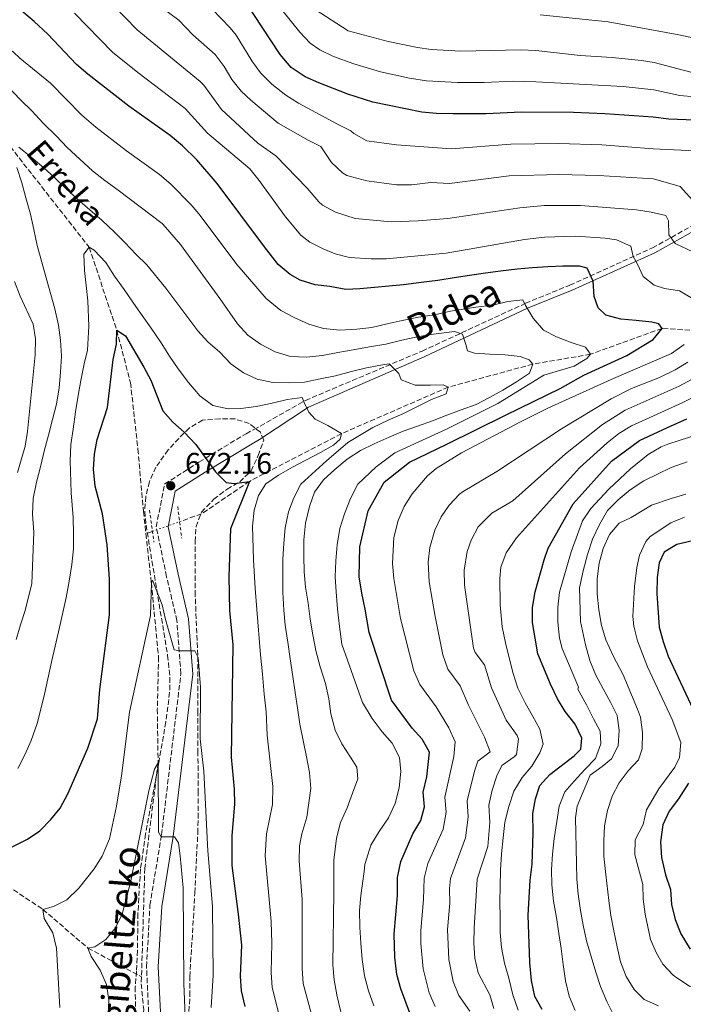
# Model space of a CAD drawing. Units: metres. Extents: x 589785 to 593204, y 4775292 to 4777651.
# Drawn here: x 590036 to 590258, y 4775596 to 4775926 of the extents above; entities that cross this region are included whole.
import ezdxf
from ezdxf.enums import TextEntityAlignment as Align

# ---------------------------------------------------------------- set-up
doc = ezdxf.new("R2010")
doc.units = ezdxf.units.M
doc.header["$MEASUREMENT"] = 0
for name, pattern in [('DGN Style 2', [1.7399219301090239, 1.043953158065414, -0.6959687720436097]), ('DGN Style 3', [2.435890702152634, 1.739921930109024, -0.6959687720436097]), ('DGN Style 5', [1.217945351076317, 0.5219765790327072, -0.6959687720436097])]:
    doc.linetypes.add(name, pattern=pattern)
for name, color, linetype, lineweight in [('Barranco lineal', 142, 'DGN Style 3', 13), ('Barranco lineal no visto', 142, 'DGN Style 5', 0), ('Camino', 7, 'DGN Style 3', 0), ('Cota de punto acotado terreno', 7, 'Continuous', 0), ('Curva de nivel directora', 30, 'Continuous', 30), ('Curva de nivel intermedia', 30, 'Continuous', 0), ('Línea de pista pavimentada', 7, 'Continuous', 0), ('Margen derecho', 7, 'Continuous', 0), ('Pontón-alcantarilla (pasos de agua)', 1, 'DGN Style 2', 0), ('Punto acotado terreno (símbolo)', 7, 'Continuous', 0), ('Texto de arroyo-regatas y barrancos', 142, 'Continuous', 0), ('Zona arbolada', 92, 'DGN Style 3', 0)]:
    doc.layers.add(name, color=color, linetype=linetype, lineweight=lineweight)
doc.styles.add('Style-Arial', font='arial.ttf')

# ---------------------------------------------------------------- blocks, each defined once
blk = doc.blocks.new('5PATER')
at = {"layer": 'Punto acotado terreno (símbolo)', "linetype": 'Continuous', "lineweight": 0}
h = blk.add_hatch(color=51, dxfattribs=at)
edge = h.paths.add_edge_path()
edge.add_ellipse((0, 0), major_axis=(-0.1095731443231308, -0.1110710700762829), ratio=0.9994222409660317, start_angle=0, end_angle=360)

msp = doc.modelspace()

# ---------------------------------------------------------------- linework, layer by layer
at = {"layer": 'Barranco lineal', "color": 142, "linetype": 'DGN Style 3', "lineweight": 13, "extrusion": (-0.06449493325835007, -0.02326529560996371, 0.9976467960175998), "elevation": -148496.9283509723, "flags": 128}
msp.add_lwpolyline([(-4292169.717702562, 2170542.500535666), (-4292169.717702563, 2170540.166911875)], dxfattribs=at)
at = {"layer": 'Barranco lineal', "color": 142, "linetype": 'DGN Style 3', "lineweight": 13}
for points in [[(589804.5700000003, 4776086.600000001, 726.6600000000036), (589809.6900000004, 4776083.680000001, 725), (589842.4699999997, 4776058.84, 720), (589870.8499999996, 4776034.039999999, 715), (589900.2599999999, 4776009.34, 710), (589927.5899999999, 4775984.460000001, 705), (589955.9699999997, 4775959.67, 700), (589989.0099999999, 4775942.99, 695), (590015.4000000004, 4775918.17, 690), (590032.7699999996, 4775883.449999999, 685), (590059.25, 4775849.720000001, 680), (590068.4400000004, 4775821.970000001, 675), (590073.0599999996, 4775804.380000001, 673.5399999999936), (590075.5599999996, 4775782.119999999, 672.5200000000041), (590077.4000000004, 4775761.25, 671.5099999999948), (590078.2300000004, 4775753.77, 671.029999999999)], [(590421.6900000004, 4775858.07, 775), (590405.0599999996, 4775851.779999999, 765), (590397.4800000004, 4775851.680000001, 760), (590388.29, 4775850.58, 755), (590381.3499999996, 4775847.430000001, 750), (590365.0899999999, 4775845.57, 745), (590353.9400000004, 4775841.99, 740), (590341.5, 4775839.890000001, 735), (590332.7300000004, 4775838.67, 730), (590318.8300000001, 4775833.119999999, 725), (590305.8200000003, 4775829.9, 720), (590291.2000000002, 4775826.779999999, 715), (590279.2100000001, 4775825.9, 710), (590262.8899999997, 4775821.74, 705), (590251.1200000001, 4775822.560000001, 700), (590227.1399999997, 4775813.9, 695), (590207.8700000001, 4775810.59, 690), (590179.4900000002, 4775802.869999999, 685), (590143.7000000002, 4775787.310000001, 680), (590112.9699999997, 4775771.34, 675), (590096.8899999997, 4775760.480000001, 672.3800000000047), (590089.5099999999, 4775757.83, 671.8500000000058)], [(590078.2300000004, 4775753.77, 671.029999999999), (590080.0499999998, 4775737.369999999, 670), (590082.4600000001, 4775712.51, 668.8300000000017), (590082.0499999998, 4775695.08, 667.2299999999959), (590082.3099999996, 4775677.09, 665), (590077.8600000005, 4775641.77, 664.2700000000041), (590076.75, 4775605.42, 661.529999999999)], [(589809.2300000004, 4775733.77, 733.0500000000029), (589821.9900000002, 4775731.91, 730), (589841.3399999999, 4775730.439999999, 725), (589860.3499999996, 4775725.27, 720), (589879.4900000002, 4775720.970000001, 715), (589898.4699999997, 4775714.74, 710), (589936.5599999996, 4775704.27, 700), (589955.0800000001, 4775697.310000001, 695), (589972.0199999996, 4775688, 690), (589988.2800000003, 4775670.42, 685), (590007.79, 4775657.720000001, 680), (590021.7400000002, 4775642.710000001, 675), (590043.7199999997, 4775628.01, 670), (590058.8099999996, 4775615.050000001, 665), (590076.75, 4775605.42, 661.529999999999)], [(590076.75, 4775605.42, 661.529999999999), (590076.6799999997, 4775603.100000001, 661.3600000000006), (590077.4800000004, 4775594.470000001, 660), (590074.9800000004, 4775561.66, 658.1100000000006), (590076.3399999999, 4775543.310000001, 656.2100000000064), (590082.0700000003, 4775528.800000001, 655.779999999999), (590088.5099999999, 4775516.460000001, 655), (590094.4199999999, 4775503.529999999, 654.2700000000041), (590098.3799999999, 4775488.07, 653.3999999999943), (590097.2699999996, 4775468.57, 651.5899999999965)]]:
    msp.add_polyline3d(points, dxfattribs=at)
at = {"layer": 'Barranco lineal no visto', "color": 142, "linetype": 'DGN Style 5', "lineweight": 0, "extrusion": (-0.06413826416219523, -0.02307284089809078, 0.9976742590059904), "elevation": -147367.3300002084, "flags": 128}
msp.add_lwpolyline([(-4294083.414720699, 2166831.204176601), (-4294083.414720699, 2166840.886975783)], dxfattribs=at)
at = {"layer": 'Camino', "color": 7, "linetype": 'DGN Style 3', "lineweight": 0}
for points in [[(590114.420000001, 4775788.670000001, 677.4600000000065), (590131.6499999975, 4775798.440000001, 680.4600000000064), (590170.7199999985, 4775814.949999999, 686.2799999999991), (590205.3500000003, 4775830.949999999, 695.0200000000042), (590220.25, 4775837.040000002, 697.929999999993), (590247.8700000002, 4775849.480000001, 707.5399999999936), (590267.5300000008, 4775860.449999999, 716.2700000000042), (590294.3299999984, 4775867.010000002, 725.8800000000048), (590322.9899999979, 4775868.16, 738.1100000000006), (590347.260000002, 4775867.800000001, 745.3899999999995), (590375.9999999999, 4775871.670000002, 756.7400000000054), (590399.3299999983, 4775881.03, 770.4299999999931), (590424.5700000002, 4775894.420000002, 782.0700000000071), (590450.1700000019, 4775908.600000001, 794.5899999999967), (590475.7899999993, 4775919.220000001, 807.1100000000007)], [(590079.1499999977, 4775593.590000001, 660.9499999999972), (590078.4300000002, 4775608.790000002, 661.9700000000014), (590079.5799999967, 4775629.410000003, 662.6999999999972), (590083.4699999981, 4775653.02, 665.179999999993), (590089.949999998, 4775706.91, 669.5399999999936), (590088.6000000001, 4775724.699999999, 671.0000000000001), (590085.1800000003, 4775739.420000001, 671.0000000000001), (590081.6700000011, 4775756.119999999, 671.5800000000019), (590084.4999999986, 4775770.410000001, 672.1600000000036), (590096.010000002, 4775777.790000002, 673.7700000000041), (590111.7899999979, 4775787.290000001, 676.9700000000014), (590114.3699999995, 4775788.750000001, 677.4199999999986)]]:
    msp.add_polyline3d(points, dxfattribs=at)
at = {"layer": 'Curva de nivel directora', "color": 30, "linetype": 'Continuous', "lineweight": 30, "flags": 128}
for points, elevation in [([(590167.2299999993, 4775591.82), (590163.5799999993, 4775601.430000001), (590162.2499999994, 4775606.240000002), (590161.6199999991, 4775611.960000002), (590161.3899999988, 4775619.690000001), (590162.5299999987, 4775632.699999999), (590162.5600000002, 4775638.680000001), (590163.5700000003, 4775644.020000001), (590167.6899999997, 4775653.310000001), (590170.2800000004, 4775657.789999999), (590171.5700000002, 4775662.36), (590171.0899999995, 4775667.300000003), (590172.3700000002, 4775672.430000001), (590173.2799999999, 4775680.66), (590170.7499999999, 4775685.000000001), (590167.3900000004, 4775688.710000001), (590160.5100000004, 4775698.080000001), (590153.0699999996, 4775720.779999999), (590151.6500000001, 4775728.510000001), (590150.6100000008, 4775733.910000001), (590149.6599999985, 4775739.410000003), (590149.8999999999, 4775749.380000001), (590152.6600000004, 4775761.5), (590158.0299999993, 4775771.110000002), (590166.4899999995, 4775777.750000002), (590178.7699999996, 4775783.660000001), (590198.8599999994, 4775793.600000001), (590217.0000000001, 4775802.420000001), (590224.8999999992, 4775806.920000001), (590239.3200000006, 4775813.49), (590248.1600000008, 4775818.83), (590251.1200000001, 4775822.560000001), (590250.0899999997, 4775824.050000001), (590247.669999999, 4775824.600000001), (590242.4499999998, 4775825.24), (590237.3299999991, 4775825.680000001), (590232.2899999988, 4775826.970000001), (590229.6699999992, 4775829.480000001), (590228.3599999994, 4775833.2), (590228.0599999998, 4775838.330000003), (590225.999999999, 4775842.699999999), (590223.48, 4775843.430000001), (590217.8899999997, 4775843.420000001), (590212.8600000006, 4775843.210000001), (590207.7399999998, 4775842.82), (590202.61, 4775842.440000001), (590197.0299999987, 4775841.77), (590191.9999999997, 4775841.100000001), (590186.5999999995, 4775840.24), (590181.4699999996, 4775839.480000001), (590175.9800000001, 4775838.62), (590170.3899999999, 4775837.949999999), (590164.5299999992, 4775837.189999999), (590149.8499999986, 4775835.800000002), (590145.2399999996, 4775835.62), (590139.8499999985, 4775836.539999999), (590134.8999999998, 4775837.12), (590129.9399999998, 4775838.730000001), (590126.5999999982, 4775840.600000001), (590122.49, 4775844), (590117.6199999995, 4775850.33), (590102.0499999992, 4775871.07), (590095.3100000002, 4775879.01), (590090.4499999987, 4775883.65), (590086.3400000003, 4775887.180000001), (590072.519999998, 4775897.01), (590058.7599999983, 4775907.680000001), (590054.9599999984, 4775910.930000001), (590045.3299999993, 4775921.070000002), (590040.7899999997, 4775925.289999999), (590032.3399999985, 4775932.470000001)], 700.0000000000001), ([(590276.7099999986, 4775891.680000001), (590253.4400000003, 4775892.66), (590248.1299999994, 4775893.300000002), (590231.9699999992, 4775894.390000002), (590221.4799999994, 4775894.800000002), (590203.9600000001, 4775894.92), (590192.2199999987, 4775894.420000002), (590181.0999999987, 4775894.390000002), (590175.5800000001, 4775894.480000001), (590170.6099999989, 4775895), (590154.2000000004, 4775898.300000002), (590145.9100000003, 4775901.04), (590136.1699999992, 4775904.760000002), (590131.6299999997, 4775906.82), (590126.8399999996, 4775909.880000002), (590123.1799999984, 4775914.220000001), (590111.4199999992, 4775932.260000001)], 725.0000000000001), ([(590024.5300000008, 4775644.49), (590038.579999999, 4775651.52), (590042.6899999996, 4775654.36), (590046.3799999999, 4775658.070000002), (590049.519999998, 4775661.960000004), (590052.0300000004, 4775666.699999999), (590058.7899999997, 4775682.050000003), (590062.0499999984, 4775691.850000001), (590062.8199999996, 4775701.630000004), (590066.0699999996, 4775726.640000002), (590066.0599999983, 4775738.630000002), (590065.2699999993, 4775750.08), (590063.6599999999, 4775760.42), (590061.199999999, 4775769.730000001), (590060.6299999991, 4775775.410000001), (590060.98, 4775780.4), (590061.9399999989, 4775785.350000001), (590065.399999999, 4775796.109999999), (590067.2199999985, 4775812.140000002), (590068.3600000006, 4775817.310000002), (590068.440000001, 4775821.970000003), (590071.3899999993, 4775820.100000001), (590077.5199999983, 4775809.580000001), (590079.8400000005, 4775805.170000001), (590083.9499999988, 4775794.910000001), (590087.2599999991, 4775791.16), (590090.9999999985, 4775787.820000002), (590094.9799999993, 4775783.67), (590101.5300000006, 4775774.560000002), (590105.0800000001, 4775770.940000001), (590107.7800000003, 4775770.670000001), (590112.9700000003, 4775771.340000001), (590106.6200000001, 4775755.480000001), (590106.03, 4775739.490000002), (590106.229999999, 4775728.119999999), (590107.4000000004, 4775716.630000001), (590106.7699999999, 4775678.930000001), (590107.8399999985, 4775668.279999999), (590107.9500000001, 4775663.279999999), (590107.0499999993, 4775652.720000003), (590106.98, 4775642.710000001), (590109.1799999995, 4775626.45), (590110.23, 4775615.980000001), (590109.8099999998, 4775605.680000001), (590110.1499999996, 4775600.689999999), (590111.35, 4775595.500000002)], 675.0000000000001), ([(590210.9699999996, 4775594.480000001), (590208.5499999989, 4775598.850000001), (590207.4200000003, 4775604.25), (590206.839999999, 4775610.260000001), (590206.230000001, 4775626.050000002), (590206.9399999996, 4775637.789999999), (590207.6599999993, 4775643.2), (590207.9999999991, 4775653.630000002), (590207.8400000003, 4775660.070000002), (590208.7099999998, 4775665), (590210.1899999996, 4775669.49), (590213.5299999989, 4775673.220000001), (590221.7099999996, 4775679.390000001), (590223.9400000003, 4775681.640000001), (590224.3000000002, 4775685.36), (590222.0499999993, 4775690.020000001), (590218.6699999998, 4775694.300000001), (590216.0599999991, 4775698.57), (590213.7999999993, 4775703.420000001), (590209.5599999992, 4775713.580000003), (590207.7399999998, 4775724.100000001), (590207.7599999999, 4775729.100000001), (590208.6699999997, 4775734.320000002), (590211.6600000003, 4775745.070000002), (590212.979999999, 4775748.930000002), (590221.3200000008, 4775763.86), (590234.22, 4775778.070000002), (590243.5199999983, 4775784.990000002), (590252.9100000005, 4775789.400000001), (590259.4299999983, 4775792.220000003)], 725.0000000000001), ([(590261.2900000003, 4775751.45), (590256.0699999989, 4775750.220000001), (590251.8399999999, 4775747.580000001), (590250.13, 4775744.050000002), (590249.5099999986, 4775739.09), (590249.4100000003, 4775733.840000002), (590250.1999999993, 4775722.529999999), (590251.4599999998, 4775717.690000001), (590253.19, 4775712.790000001), (590262.2800000004, 4775693.279999999)], 750.0000000000001), ([(590259.9600000003, 4775670.240000002), (590256.6299999999, 4775665.070000002), (590253.4800000004, 4775660.869999999), (590251.3499999981, 4775656.340000001), (590250.6199999994, 4775650.67), (590250.919999999, 4775645.430000002), (590252.24, 4775639.619999999), (590253.9299999997, 4775634.690000001), (590254.2800000008, 4775629.7), (590255.4999999988, 4775624.61), (590257.4199999989, 4775619.810000001), (590260.5199999991, 4775614.680000001)], 750.0000000000001)]:
    msp.add_lwpolyline(points, dxfattribs=dict(at, elevation=elevation))
at = {"layer": 'Curva de nivel intermedia', "color": 30, "linetype": 'Continuous', "lineweight": 0, "flags": 128}
for points, elevation in [([(590114.8900000004, 4775940.33), (590129.7499999999, 4775921.699999999), (590133.220000001, 4775918.080000001), (590136.5, 4775915.779999998), (590141.0500000009, 4775913.619999999), (590147.9300000007, 4775911.149999999), (590156.7999999999, 4775908.489999999), (590166.560000001, 4775906.289999999), (590172.1800000003, 4775905.460000001), (590182.6000000007, 4775904.859999999), (590191.5000000012, 4775904.890000001), (590201.4900000002, 4775905.359999998), (590208.8900000008, 4775905.159999999), (590238.1500000017, 4775903.529999999), (590248.3200000017, 4775902.42), (590257.0900000003, 4775900.519999999), (590262.0500000002, 4775900.119999999)], 730), ([(590059.620000001, 4775938.720000001), (590075.35, 4775922.5), (590096.3700000019, 4775905.210000001), (590097.6300000002, 4775903.979999999), (590103.54, 4775895.880000001), (590115.7000000017, 4775884.550000001), (590121.7500000001, 4775880.369999999), (590132.2500000009, 4775869.52), (590136.1200000001, 4775864.930000001), (590137.3499999995, 4775863.849999999), (590141.7800000019, 4775861.470000001), (590148.36, 4775859.329999999), (590160.4400000012, 4775858.29), (590169.3799999995, 4775858.569999999), (590179.3500000007, 4775859.380000001), (590203.5199999998, 4775862.930000001), (590211.6500000014, 4775863.679999999), (590223.8399999997, 4775863.679999999), (590242.5100000004, 4775862.21)], 710.0000000000003), ([(590262.2000000001, 4775882.060000001), (590248.1000000006, 4775882.680000001), (590230.9200000009, 4775884.059999999), (590216.5300000008, 4775884.52), (590200.4700000009, 4775884.26), (590180.5199999998, 4775882.720000001), (590162.1599999999, 4775884.019999999), (590152.2500000015, 4775885.310000001), (590147.9300000007, 4775887.800000001), (590146.8800000002, 4775888.710000001), (590142.4299999999, 4775890.900000001), (590129.3499999997, 4775898.02), (590125.1200000008, 4775900.689999999), (590120.4400000003, 4775904.390000001), (590116.6300000015, 4775908.109999999), (590113.6699999999, 4775912.15), (590108.4700000009, 4775920.73), (590106.4000000011, 4775923.249999999), (590091.3700000017, 4775938.92)], 720), ([(590263.4400000004, 4775863.140000001), (590257.1799999997, 4775870.109999999), (590248.2300000001, 4775872.590000001), (590229.8800000014, 4775873.730000001), (590216.5900000011, 4775874.130000001), (590199.9400000012, 4775873.649999999), (590179.9299999997, 4775871.050000001), (590173.6399999998, 4775871.42), (590167.1500000011, 4775870.579999999), (590162.1900000012, 4775870.67), (590152.2300000013, 4775871.949999999), (590145.5200000012, 4775873.76), (590144.0300000004, 4775874.640000001), (590140.4299999995, 4775878.130000002), (590136.86, 4775883.449999999), (590132.5300000004, 4775885.640000001), (590122.5200000012, 4775891.279999998), (590113.3300000002, 4775898.99), (590110.0900000014, 4775901.989999999), (590107.0200000004, 4775905.930000001), (590104.4200000007, 4775910.249999999), (590101.3899999999, 4775914.23), (590093.9500000011, 4775920.91), (590089.2700000008, 4775925.75), (590083.6500000014, 4775929.9)], 715.0000000000001), ([(590153.8800000009, 4775822.88), (590148.8499999995, 4775822.31), (590143.1699999998, 4775821.92), (590137.6700000013, 4775822.550000002), (590132.820000001, 4775823.929999998), (590127.8800000012, 4775826.15), (590123.4000000019, 4775828.56), (590118.5400000004, 4775832.55), (590108.8200000018, 4775843.890000001), (590095.9200000004, 4775860.869999999), (590093.360000001, 4775863.949999999), (590086.5700000006, 4775870.9), (590082.7599999995, 4775874.130000001), (590071.7000000001, 4775882), (590061.4800000007, 4775889.910000001), (590056.8000000002, 4775893.9), (590046.3200000017, 4775904.619999998), (590036.030000001, 4775913.080000001), (590033.9200000009, 4775915.000000001), (590019.1599999998, 4775925.48), (590014.22, 4775928.91)], 695), ([(590235.9099999998, 4775852.17), (590232.0899999999, 4775852.720000001), (590222.1100000021, 4775853.42), (590211.7100000016, 4775853.150000001), (590205.0399999997, 4775852.289999999), (590178.7600000006, 4775847.710000001), (590158.7100000011, 4775845.869999999), (590153.6999999997, 4775845.84), (590146.4199999998, 4775846.340000001), (590141.5899999996, 4775847.529999999), (590137.64, 4775849.189999998), (590133.1200000005, 4775851.460000001), (590130.1000000008, 4775853.810000001), (590124.9400000019, 4775859.92), (590116.1700000011, 4775872.109999999), (590112.9900000005, 4775875.960000001), (590098.890000001, 4775887.949999998), (590091.3600000006, 4775896.189999999), (590075.5100000009, 4775908.239999999), (590067.0599999997, 4775915.09), (590054.260000001, 4775928.140000002)], 705), ([(590134.9600000001, 4775929.369999998), (590145.9700000006, 4775922.140000001), (590159.4000000019, 4775918.67), (590169.1800000007, 4775916.59), (590173.7600000005, 4775915.92), (590183.7400000006, 4775915.340000001), (590203.8300000004, 4775915.79), (590208.8200000017, 4775915.56), (590223.7400000015, 4775913.92), (590234.3600000008, 4775913.319999999), (590244.2900000017, 4775912.210000001), (590248.5200000006, 4775911.55), (590260.7400000005, 4775908.38)], 735.0000000000001), ([(590210.3000000012, 4775927.58), (590233.0399999998, 4775925.230000001), (590256.7200000016, 4775920.83), (590279.4700000011, 4775916.060000001)], 740.0000000000001), ([(590169.1800000007, 4775789.789999999), (590174.2000000009, 4775791.569999999), (590179.04, 4775793.539999999), (590183.7899999998, 4775795.239999999), (590188.8100000002, 4775797.019999999), (590193.2800000004, 4775799.46), (590197.7400000017, 4775801.9), (590202.390000001, 4775804.609999999), (590206.6700000013, 4775807.609999999), (590207.8700000016, 4775810.59), (590206.6500000012, 4775812.079999999), (590203.5800000001, 4775813.189999999), (590198.5399999998, 4775813.73), (590193.4200000013, 4775813.899999999), (590188.2900000014, 4775814.259999999), (590185.9600000002, 4775815.09), (590185.4000000014, 4775817.140000001), (590184.2700000004, 4775820.58), (590181.6500000008, 4775821.499999999), (590174.5800000008, 4775820.640000001), (590169.0800000001, 4775819.689999998), (590163.9600000015, 4775818.56), (590158.5600000012, 4775817.24), (590153.1600000011, 4775816.38), (590147.6700000014, 4775815.430000001), (590142.5500000007, 4775814.480000001), (590137.3300000015, 4775813.529999998), (590132.0200000008, 4775812.96), (590126.6200000006, 4775813.13), (590121.4900000008, 4775814.689999998), (590116.6400000005, 4775817.29), (590112.3400000001, 4775820.249999999), (590108.8799999999, 4775824.060000001), (590102.9900000002, 4775832.609999999), (590089.7800000003, 4775850.679999999), (590084.8300000017, 4775856.460000001), (590083.6800000005, 4775857.639999999), (590068.9500000007, 4775868.869999999), (590064.4700000014, 4775872.029999999), (590060.3600000008, 4775875.369999998), (590056.0600000004, 4775879.169999998), (590051.8499999993, 4775883.17), (590048.2999999998, 4775886.88), (590043.72, 4775891.429999999), (590040.0800000011, 4775895.239999999), (590036.0599999999, 4775899.23), (590032.0400000011, 4775903.409999999)], 690.0000000000001), ([(590035.6599999999, 4775883.279999999), (590039.7700000004, 4775879.84), (590043.9700000002, 4775876.41), (590047.7099999997, 4775872.970000001), (590051.4500000014, 4775869.350000001), (590055.4700000003, 4775865.730000001), (590059.4900000015, 4775862.3), (590063.5999999996, 4775858.679999999), (590067.6200000007, 4775854.87), (590071.1700000003, 4775851.340000001), (590075.0000000013, 4775847.349999999), (590078.5500000007, 4775843.819999999), (590084.9099999998, 4775836.01), (590095.5800000007, 4775821.789999999), (590098.9500000012, 4775818.079999999), (590102.9600000011, 4775814.55), (590106.7000000007, 4775810.74), (590110.9000000005, 4775807.679999999), (590115.4800000004, 4775805.550000001), (590120.7900000013, 4775804.449999998), (590126.2899999998, 4775804.279999998), (590131.3200000012, 4775804.58), (590136.6200000008, 4775805.62), (590141.7500000005, 4775806.659999999), (590147.05, 4775808.17), (590152.0800000015, 4775809.310000001), (590157.4800000017, 4775810.350000001), (590159.7100000002, 4775810.73), (590162.9800000002, 4775807.48), (590163.7400000002, 4775805.340000001), (590168.4000000006, 4775803.579999999), (590173.5300000003, 4775803.51), (590177.8100000006, 4775803.609999998), (590179.4900000015, 4775802.869999998), (590178.8500000001, 4775800.640000001), (590173.9100000003, 4775798.76), (590168.9800000017, 4775796.319999999), (590164.3300000003, 4775793.970000001), (590159.4000000019, 4775791.810000001), (590154.2899999998, 4775789.380000001), (590145.8200000008, 4775784.320000002), (590138.6700000004, 4775778.239999999), (590130.1200000008, 4775770.38), (590127.8099999997, 4775765.809999999), (590125.9600000011, 4775761.150000001), (590124.8600000015, 4775755.829999999), (590124.4099999999, 4775750.519999998), (590124.1500000008, 4775745.300000002), (590124.0700000002, 4775739.99), (590124.0900000003, 4775734.219999999), (590124.3899999999, 4775728.249999999), (590124.8700000005, 4775723.130000001), (590125.730000001, 4775717.539999999), (590126.5900000016, 4775711.859999998), (590127.4400000009, 4775706), (590128.2099999997, 4775700.689999999), (590128.9699999997, 4775695.470000001), (590129.8300000003, 4775689.980000001), (590130.8700000019, 4775684.58), (590132.0000000007, 4775679.09), (590133.0500000012, 4775673.869999999), (590133.5300000019, 4775668.470000002), (590132.1600000015, 4775658.869999999), (590130.4699999995, 4775653.310000001), (590129.6600000004, 4775649.24), (590129.5599999998, 4775644.24), (590130.5299999999, 4775631.340000001), (590130.5299999999, 4775608.189999999), (590130.9299999999, 4775603.210000001), (590133.5600000008, 4775593.26)], 684.9999999999999), ([(590034.8000000016, 4775718.369999999), (590036.27, 4775723.31), (590037.8400000014, 4775728.07), (590040.0499999998, 4775737.109999999), (590040.6399999999, 4775754.350000001), (590040.2500000009, 4775760.4), (590040.5100000004, 4775765.619999999), (590041.61, 4775771.12), (590042.9000000019, 4775776.25), (590044.280000001, 4775781.939999999), (590045.5700000006, 4775786.789999999), (590046.9499999997, 4775792.01), (590048.2400000017, 4775797.229999999), (590049.1500000014, 4775802.640000001), (590049.6000000007, 4775807.849999999), (590049.9600000005, 4775813.26), (590049.6600000011, 4775818.57), (590048.9000000011, 4775823.600000001), (590047.6699999995, 4775829.09), (590046.3500000008, 4775833.929999999), (590044.8399999997, 4775839.519999999), (590043.3300000011, 4775844.730000001), (590041.8200000002, 4775850.310000001), (590040.6900000012, 4775855.71), (590039.5500000013, 4775860.829999999), (590038.0400000003, 4775866.229999999), (590036.6299999999, 4775871.350000001), (590035.0300000019, 4775876.470000001)], 684.9999999999999), ([(590242.5100000004, 4775862.21), (590247.4500000001, 4775861.48), (590252.3600000007, 4775860.33), (590253.3300000008, 4775858.599999998), (590253.4300000013, 4775853.849999999), (590255.49, 4775850.949999999), (590261.6500000001, 4775848.06)], 710.0000000000003), ([(590261.3200000015, 4775832.619999998), (590257.0000000009, 4775835.180000001), (590251.8900000014, 4775835.949999999), (590248.4700000016, 4775836.98), (590244.760000001, 4775839.979999999), (590242.8700000001, 4775844.069999999), (590241.490000001, 4775846.630000001), (590240.6300000005, 4775850.050000001), (590235.9099999998, 4775852.17)], 705), ([(590035.3100000012, 4775675.140000002), (590037.7200000007, 4775679.8), (590039.8399999996, 4775684.560000001), (590041.780000002, 4775690.249999999), (590043.0700000017, 4775695.099999999), (590044.2699999998, 4775700.039999999), (590046.7400000019, 4775711.319999999), (590049.3200000012, 4775722.42), (590050.420000001, 4775727.449999999), (590051.5200000008, 4775732.489999999), (590052.530000001, 4775737.9), (590053.4400000008, 4775743.490000002), (590053.9800000016, 4775748.71), (590053.9700000006, 4775753.739999999), (590053.860000001, 4775759.24), (590053.1800000014, 4775767.529999998), (590052.8600000018, 4775778.239999999), (590053.13, 4775783.640000002), (590053.8499999997, 4775788.859999998), (590054.67, 4775794.640000001), (590055.4900000005, 4775800.139999999), (590056.4100000013, 4775805.079999999), (590057.5100000009, 4775810.680000001), (590058.6100000007, 4775815.24), (590059.1500000017, 4775823.350000001), (590058.7500000015, 4775831.74), (590058.2599999999, 4775836.949999998), (590057.690000002, 4775841.98), (590057.4800000021, 4775847.38), (590059.25, 4775849.720000001), (590060.9300000009, 4775848.699999998), (590064.7599999997, 4775844.609999998), (590067.7600000015, 4775840.06), (590070.9400000023, 4775835.59), (590074.0300000012, 4775830.949999999), (590076.9300000003, 4775826.859999998), (590080.0199999993, 4775822.67), (590083.2900000016, 4775817.75), (590086.1000000011, 4775813.279999999), (590089.0100000014, 4775809.009999998), (590092.4700000016, 4775804.449999998), (590096.3000000003, 4775799.989999999)], 680), ([(590034.2100000015, 4775838.24), (590036.1400000004, 4775833.350000001), (590040.4900000001, 4775824.02), (590041.2700000001, 4775819.08), (590041.1500000017, 4775813.66), (590038.5800000012, 4775788.02), (590037.8200000012, 4775783.069999999), (590035.1900000004, 4775774.31)], 690.0000000000001), ([(590154.5900000016, 4775595.67), (590152.8000000012, 4775600.779999999), (590151.4800000002, 4775605.810000001), (590150.7200000003, 4775611.210000001), (590150.2400000021, 4775616.710000001), (590149.9400000002, 4775622.02), (590149.8300000007, 4775627.61), (590150.1900000006, 4775632.639999999), (590151.3700000007, 4775640.750000001), (590151.5800000008, 4775643.06), (590153.6100000005, 4775649.499999999), (590156.390000001, 4775654.07), (590159.5400000003, 4775658.65), (590161.6700000004, 4775663.5), (590163.0499999997, 4775668.720000001), (590163.5900000005, 4775674.130000001), (590163.2000000017, 4775678.880000001), (590160.6700000013, 4775683.619999999), (590157.4000000012, 4775687.52), (590154.0300000006, 4775691.890000001), (590150.7500000015, 4775697.279999998), (590143.8899999995, 4775716.829999999), (590143.0300000012, 4775722.690000001), (590142.4500000001, 4775728.56), (590141.9699999995, 4775734.329999999), (590141.67, 4775739.359999998), (590141.8399999999, 4775744.680000001), (590142.2900000014, 4775750.08), (590143.2000000011, 4775755.579999999), (590144.7700000004, 4775760.429999999), (590146.7100000003, 4775765.65), (590149.2100000015, 4775770.409999999), (590155.3400000005, 4775776.210000002), (590161.6600000014, 4775780.890000001), (590178.8700000001, 4775788.769999999), (590196.0800000011, 4775797.400000001), (590211.5100000005, 4775806.859999998), (590221.6600000005, 4775809.869999999), (590225.9400000009, 4775812.490000002), (590227.1400000011, 4775813.899999999), (590225.4600000002, 4775816.310000001), (590220.7000000017, 4775817.88), (590215.7599999995, 4775819.730000001), (590211.4600000014, 4775821.949999998), (590207.9100000019, 4775825.949999999), (590205.29, 4775830.41), (590204.5400000013, 4775832.08), (590199.5099999999, 4775831.51), (590194.3900000014, 4775830.369999997), (590188.7100000016, 4775829.699999999), (590180.2300000014, 4775828.279999998), (590174.9299999995, 4775827.140000001), (590169.5300000015, 4775826.289999999), (590164.1200000002, 4775825.24), (590159.1, 4775824.109999999), (590153.8800000009, 4775822.88)], 695), ([(590175.1500000008, 4775595.509999998), (590173.1200000013, 4775600.07), (590171.150000002, 4775608.079999999), (590170.3300000017, 4775616.619999999), (590170.3600000008, 4775620.96), (590171.2700000005, 4775631.369999999), (590171.4300000014, 4775638.5), (590172.690000002, 4775643.33), (590177.7600000015, 4775654.869999998), (590178.8600000012, 4775660.619999999), (590178.4000000008, 4775665.600000001), (590181.3300000011, 4775679.17), (590181.8499999996, 4775684.149999999), (590179.7100000005, 4775688.749999999), (590175.4600000015, 4775695.79), (590169.9500000018, 4775703.28), (590167.9600000002, 4775707.88), (590163.49, 4775725.429999998), (590161.2600000014, 4775738.810000001), (590160.8800000014, 4775743.800000002), (590161.2900000005, 4775752.499999999), (590162.7200000009, 4775758.279999998), (590164.7400000016, 4775762.890000001), (590167.3800000013, 4775767.11), (590172.52, 4775773.189999999), (590175.4500000003, 4775775.59), (590183.9200000018, 4775780.930000001), (590203.8900000007, 4775791.410000001), (590212.8700000017, 4775795.800000001), (590234.0400000011, 4775805.390000001), (590254.2500000016, 4775814.130000002), (590258.560000001, 4775817.130000001)], 705), ([(590259.7900000004, 4775811.3), (590255.5400000013, 4775808.65), (590250.2199999995, 4775806.149999999), (590240.920000001, 4775802.439999999), (590234.0600000012, 4775799.010000001), (590217.4600000005, 4775788.960000001), (590195.8200000017, 4775774.689999999), (590184.5000000006, 4775767.960000002), (590183.2199999999, 4775767.01), (590179.7799999999, 4775763.34), (590177.110000001, 4775759.510000001), (590174.9600000008, 4775754.98), (590173.3400000003, 4775749.180000001), (590172.8200000017, 4775744.239999999), (590173.1100000001, 4775737.689999999), (590175.0800000015, 4775726.029999999), (590177.7400000015, 4775713.210000001), (590179.4000000021, 4775708.480000001), (590183.5199999993, 4775702.869999998), (590186.2700000008, 4775696.429999999), (590191.650000001, 4775685.680000001), (590193.5700000009, 4775680.749999999), (590189.38, 4775677.680000001), (590188.2700000014, 4775674.279999998), (590185.7900000003, 4775664.41), (590186.1400000012, 4775658.869999999), (590185.2300000016, 4775651.949999999), (590180.3099999996, 4775638.319999998), (590179.980000001, 4775635.050000001), (590180.0100000001, 4775630.04), (590179.2800000014, 4775621.269999999), (590179.7100000005, 4775611.279999999), (590181.1900000003, 4775603.83), (590183.0700000002, 4775599.189999999), (590186.7800000005, 4775593.899999999)], 710.0000000000003), ([(590256.8400000001, 4775803.17), (590261.25, 4775805.539999999)], 715.0000000000001), ([(590194.7800000003, 4775594.8), (590193.4700000003, 4775599.349999999), (590189.5300000019, 4775606.720000001), (590188.4600000014, 4775611.710000001), (590188.0800000014, 4775616.699999998), (590188.1799999997, 4775621.680000001), (590189.180000001, 4775638.149999999), (590192.7100000004, 4775649.039999999), (590193.4300000002, 4775657.119999999), (590193.1399999995, 4775662.959999999), (590194.1800000012, 4775667.970000001), (590195.8200000017, 4775672.710000002), (590197.4300000012, 4775676.199999998), (590201.5999999997, 4775679.06), (590202.3300000007, 4775679.899999999), (590203.0200000014, 4775684.989999999), (590202.5400000007, 4775686.270000001), (590198.940000002, 4775691.409999999), (590194.0400000003, 4775702.150000001), (590191.5999999995, 4775709.939999999), (590188.5500000007, 4775714.009999999), (590187.9600000007, 4775715.5), (590184.97, 4775736.57), (590184.8400000003, 4775741.57), (590185.8900000008, 4775747.809999999), (590187.1900000017, 4775751.679999998), (590189.5099999997, 4775756.090000001), (590194.0600000004, 4775760.680000001), (590201.1000000013, 4775764.819999998), (590218.7500000002, 4775780.600000001), (590231.2200000003, 4775790.359999998), (590238.7800000019, 4775795.189999999), (590256.8400000001, 4775803.17)], 715.0000000000001), ([(590096.3000000003, 4775799.989999999), (590100.6000000008, 4775796.750000001), (590105.82, 4775795.650000001), (590110.04, 4775795.77), (590115.1600000008, 4775796.349999999), (590120.4699999995, 4775797.48), (590125.5900000001, 4775798.710000001), (590130.520000001, 4775799.470000001), (590131.2699999998, 4775797.699999998), (590132.7699999996, 4775794.539999999), (590134.9199999998, 4775792.119999999), (590139.2200000003, 4775790), (590143.7000000018, 4775787.31), (590143.3300000008, 4775785.439999999), (590141.1000000001, 4775783.480000001), (590136.7300000002, 4775780.949999998), (590131.7999999995, 4775778.42), (590127.3400000003, 4775776.07), (590122.5900000005, 4775773.359999999), (590118.4100000008, 4775770.460000001), (590115.9100000019, 4775766.63), (590114.5300000005, 4775761.689999999), (590113.9800000006, 4775756.279999998), (590114.3000000003, 4775745.009999999), (590114.800000001, 4775735.599999999), (590115.3799999999, 4775728.430000001), (590116.6400000005, 4775713.249999999), (590117.310000001, 4775706.730000001), (590117.8000000005, 4775700.09), (590118.5100000014, 4775694.119999998), (590118.8700000012, 4775686.34), (590120.7399999998, 4775669.109999998), (590120.6700000005, 4775663.100000001), (590118.6600000011, 4775653.289999999), (590118.1600000004, 4775645.980000001), (590120.180000001, 4775623.899999999), (590120.4600000004, 4775616.720000001), (590120.1699999998, 4775606.930000001), (590120.57, 4775601.800000001), (590122.9800000016, 4775592.100000001)], 680), ([(590202.8899999994, 4775594.220000001), (590201.1900000006, 4775599.429999999), (590199.7800000003, 4775604.930000001), (590198.360000001, 4775609.95), (590197.3200000017, 4775615.259999999), (590196.9300000004, 4775620.29), (590196.9200000014, 4775625.319999999), (590196.8099999997, 4775630.539999999), (590196.8800000013, 4775635.659999999), (590197.0500000011, 4775641.16), (590197.3100000004, 4775646.56), (590197.8500000013, 4775651.970000002), (590198.4900000006, 4775657.189999999), (590199.7800000003, 4775662.409999999), (590201.440000001, 4775667.630000001), (590204.2199999995, 4775672.119999999), (590207.4700000016, 4775675.949999998), (590210.1500000015, 4775680.430000001), (590211.2600000001, 4775683.319999999), (590210.2200000008, 4775688.349999999), (590207.6900000006, 4775692.810000001), (590205.2499999999, 4775697.180000001), (590202.8200000002, 4775702.109999998), (590201.2199999997, 4775707.039999999), (590199.8899999998, 4775712.259999999), (590198.6700000016, 4775717.279999998), (590197.5300000017, 4775722.679999999), (590196.9500000007, 4775730.039999999), (590196.8299999998, 4775738.800000002), (590197.1600000006, 4775742.560000001), (590198.8799999995, 4775747.359999999), (590202.3600000018, 4775752.42), (590223.4800000021, 4775775.840000001), (590232.7200000001, 4775784.210000001), (590236.6600000008, 4775787.329999999), (590240.9099999998, 4775789.970000002), (590258.1299999997, 4775797.699999998), (590262.5900000011, 4775799.970000001)], 720), ([(590144.0700000006, 4775591.390000002), (590142.8400000012, 4775596.51), (590142.1799999997, 4775599.399999999), (590141.3300000003, 4775604.469999999), (590140.9000000011, 4775609.449999999), (590141.2099999996, 4775633.789999999), (590141.1700000016, 4775636.059999999), (590141.1400000004, 4775644.539999999), (590142.05, 4775651.899999999), (590143.4300000013, 4775657.13), (590145.6500000008, 4775661.980000001), (590147.4000000011, 4775666.92), (590149.2500000017, 4775671.769999999), (590148.8700000017, 4775675.590000001), (590146.7100000003, 4775678.939999999), (590143.9000000008, 4775683.4), (590141.6500000021, 4775688.05), (590140.1400000012, 4775693.449999999), (590139.4800000017, 4775698.480000001), (590138.3399999996, 4775703.689999999), (590136.5500000014, 4775709.179999999), (590135.1400000011, 4775714.680000001), (590134.1900000012, 4775719.890000001), (590133.2400000012, 4775725.199999998), (590132.5700000006, 4775730.599999998), (590131.7100000001, 4775735.909999999), (590131.2300000017, 4775741.03), (590131.12, 4775746.249999999), (590131.1, 4775751.740000002), (590131.6500000019, 4775757.34), (590133.0199999999, 4775762.930000001), (590134.6900000018, 4775767.689999999), (590137.7500000017, 4775771.890000001), (590141.4600000001, 4775775.349999999), (590145.6399999997, 4775778.810000001), (590150.1100000001, 4775781.619999998), (590154.6600000008, 4775783.869999999), (590159.6900000002, 4775786.119999998), (590164.4300000009, 4775788.09), (590169.1800000007, 4775789.789999999)], 690.0000000000001), ([(590263.74, 4775787.199999999), (590253.0500000013, 4775783.78), (590250.8000000005, 4775782.869999998), (590246.490000001, 4775780.329999999), (590240.5800000012, 4775775.560000001), (590233.2499999999, 4775768.76), (590227.32, 4775762.269999999), (590224.4900000002, 4775758.130000001), (590220.7300000007, 4775747.720000001), (590216.8200000012, 4775734.219999999), (590216.1600000019, 4775729.25), (590216.2000000001, 4775724.239999999), (590216.7300000018, 4775718.79), (590217.6900000008, 4775715.369999997), (590223.1400000001, 4775702.390000001), (590222.8699999996, 4775701.730000001), (590225.7799999999, 4775696.519999999), (590228.1200000001, 4775691.78), (590230.3700000009, 4775687.689999999), (590230.6600000015, 4775683.4), (590228.8200000019, 4775678.55), (590225.3799999999, 4775674.909999998), (590221.6700000016, 4775670.98), (590218.510000001, 4775667.430000001), (590216.6600000004, 4775662.579999999), (590215.9299999995, 4775657.449999999), (590215.0199999998, 4775651.770000001), (590214.3899999994, 4775646.449999998), (590214.1200000012, 4775641.329999999), (590214.2300000007, 4775636.210000001), (590214.7200000002, 4775630.71), (590215.7599999995, 4775625.31), (590216.5199999996, 4775619.91), (590217.2800000019, 4775614.880000001)], 730), ([(590259.5300000011, 4775777.929999998), (590254.2300000016, 4775775.960000001), (590249.5700000012, 4775773.8), (590245.0200000004, 4775771.550000001), (590240.4600000005, 4775768.55), (590236.3700000002, 4775765.189999999), (590232.8400000008, 4775761.630000002), (590230.1600000008, 4775756.869999998), (590227.8400000008, 4775752.020000001), (590226.1799999999, 4775746.890000001), (590224.7100000015, 4775741.390000001), (590223.5200000001, 4775735.699999999), (590223.8300000008, 4775724.429999999), (590225.4400000002, 4775716.609999998), (590226.9500000011, 4775711.4), (590228.8300000009, 4775706.65), (590231.3600000012, 4775701.82), (590233.7999999997, 4775697.439999999), (590236.0500000005, 4775692.890000001), (590236.8100000005, 4775687.859999999), (590236.4500000007, 4775682.83), (590234.2300000011, 4775678.439999998), (590231.0700000006, 4775675.91), (590227.0800000008, 4775672.92), (590222.6399999994, 4775662.56), (590222.17, 4775658.679999999), (590222.1900000002, 4775653.640000001), (590222.2999999997, 4775648.520000001), (590222.4100000014, 4775643.210000002), (590222.6100000005, 4775638.180000001), (590223.0000000015, 4775633.06)], 735.0000000000001), ([(590259.0700000006, 4775767.09), (590254.2300000016, 4775765.579999999), (590247.6199999999, 4775763.42), (590240.74, 4775759.199999999), (590236.7400000012, 4775757.329999999), (590233.4900000013, 4775753.5), (590231.3600000012, 4775748.830000001), (590230.0800000004, 4775743.890000001), (590229.4400000012, 4775738.67), (590229.3600000007, 4775733.640000001), (590229.9400000018, 4775728.329999999), (590230.8, 4775723.119999999), (590232.2999999999, 4775718.279999998), (590234.7400000007, 4775712.88), (590238.1200000005, 4775706.560000001), (590242.9000000014, 4775695.109999998), (590243.9400000008, 4775692.41), (590244.6100000013, 4775687.289999999), (590244.4400000015, 4775681.789999999), (590243.2400000012, 4775678.060000001), (590239.8000000012, 4775674.42), (590236.7400000012, 4775670.4), (590234.4300000002, 4775665.92)], 740.0000000000001), ([(590258.6600000017, 4775759.3), (590254.0700000006, 4775757.409999999), (590247.1200000015, 4775752.92), (590245.7100000011, 4775751.249999999), (590243.600000001, 4775746.640000001), (590242.6800000002, 4775742.46), (590241.8600000021, 4775736.079999999), (590241.3900000004, 4775726.069999999), (590241.7100000001, 4775722.849999999), (590242.9100000004, 4775717.989999999), (590246.2300000018, 4775709.220000001), (590254.5600000002, 4775691.65), (590257.4200000011, 4775683.840000001), (590257.0000000009, 4775678.92)], 745), ([(590049.4199999997, 4775595.140000001), (590048.2300000006, 4775615.07), (590047.0100000001, 4775620.189999999), (590044.12, 4775624.999999999), (590043.72, 4775628.01), (590047.2600000005, 4775628.949999999), (590051.7100000007, 4775631.220000001), (590055.7699999998, 4775635.069999998), (590060.9100000008, 4775641.58), (590063.6100000008, 4775645.78), (590066.0000000002, 4775651.67), (590068.3499999995, 4775662.529999998), (590070.0300000003, 4775672.720000001), (590072.7599999994, 4775694.070000002), (590079.74, 4775726.419999998), (590080.0500000005, 4775737.369999998), (590080.4400000017, 4775738.249999999), (590083.7300000018, 4775729.970000001), (590084.7800000003, 4775725.079999999), (590087.6800000014, 4775714.909999999), (590089.6500000006, 4775714.619999999), (590094.6500000008, 4775714.61), (590095.7100000002, 4775712.399999999), (590096.4700000002, 4775702.380000001), (590096.420000001, 4775685.139999999), (590097.6100000001, 4775674.300000001), (590098.9500000012, 4775647.640000001), (590100.5499999993, 4775629.029999999), (590100.7200000016, 4775605.929999999), (590100.1000000001, 4775595.119999999)], 669.9999999999999), ([(590065.5900000011, 4775592.619999998), (590065.8600000016, 4775597.649999999), (590065.000000001, 4775602.869999999), (590062.9300000013, 4775607.71), (590059.8899999993, 4775612.189999999), (590058.8099999996, 4775615.050000001), (590061.140000001, 4775615.429999998), (590064.8600000002, 4775617.960000001), (590068.0000000007, 4775621.850000001), (590070.2300000014, 4775626.369999999), (590073.0900000002, 4775636.989999999), (590079.2600000015, 4775667.710000002), (590081.1400000014, 4775675.009999999), (590082.3100000003, 4775677.09), (590082.4400000023, 4775653.890000002), (590083.2900000016, 4775652.310000001), (590087.7599999997, 4775652.32), (590089.1600000013, 4775650.279999999), (590089.7400000001, 4775645.99), (590090.7000000012, 4775635.189999999), (590090.9000000001, 4775603.230000001), (590091.4200000009, 4775592.27)], 665.0000000000001), ([(590257.0000000009, 4775678.92), (590255.4000000005, 4775675.609999998), (590250.0899999997, 4775668.38), (590245.8699999996, 4775661.399999999), (590244.8400000016, 4775656.41), (590242.1000000011, 4775651.260000001), (590242.0499999998, 4775646.249999999), (590244.6800000007, 4775636.390000001), (590244.8100000003, 4775631.390000001), (590245.4200000004, 4775626.359999998), (590247.3000000003, 4775617.9), (590249.2300000014, 4775613.32), (590251.4000000019, 4775609.689999999), (590254.8100000004, 4775606.019999999), (590256.0900000011, 4775605.119999999), (590260.2900000011, 4775602.259999999), (590264.8500000008, 4775600.619999998), (590267.2200000002, 4775598.720000001), (590286.5000000009, 4775593.4)], 745), ([(590234.4300000002, 4775665.92), (590232.860000001, 4775661.07), (590231.8500000007, 4775655.95), (590231.5900000014, 4775650.82), (590231.6000000003, 4775645.789999999), (590232.280000002, 4775639.640000001), (590233.3300000003, 4775630.980000001), (590234.0000000009, 4775625.949999999), (590234.9500000009, 4775620.830000001), (590236.0800000018, 4775615.52), (590237.2199999995, 4775610.399999999), (590239.0999999995, 4775605.569999998), (590241.8100000006, 4775601.199999999), (590245.0800000007, 4775597.849999999), (590249.930000001, 4775595.73)], 740.0000000000001), ([(590223.0000000015, 4775633.06), (590223.8600000021, 4775627.659999999), (590224.7100000015, 4775622.720000001), (590225.8500000014, 4775617.509999999), (590227.3500000013, 4775612.199999998), (590228.9500000017, 4775606.99), (590230.5499999998, 4775602.149999999), (590232.6200000017, 4775597.130000001), (590234.9599999997, 4775592.470000001)], 735.0000000000002), ([(590217.2800000019, 4775614.880000001), (590218.0500000007, 4775609.57), (590218.8100000006, 4775604.08), (590220.0399999999, 4775598.959999999), (590222.0100000014, 4775594.119999998)], 730)]:
    msp.add_lwpolyline(points, dxfattribs=dict(at, elevation=elevation))
at = {"layer": 'Línea de pista pavimentada', "color": 7, "linetype": 'Continuous', "lineweight": 0, "elevation": 677.4199999999986, "flags": 128}
msp.add_lwpolyline([(590114.3699999995, 4775788.750000001), (590114.420000001, 4775788.670000001)], dxfattribs=at)
at = {"layer": 'Margen derecho', "color": 7, "linetype": 'Continuous', "lineweight": 0}
msp.add_polyline3d([(590083.1000000016, 4775593.720000003, 660.9499999999972), (590082.3799999974, 4775608.780000002, 661.9700000000014), (590083.5100000006, 4775628.980000001, 662.6999999999972), (590087.3799999976, 4775652.470000002, 665.179999999993), (590093.9099999988, 4775706.82, 669.5399999999936), (590092.5100000016, 4775725.300000001, 671.0000000000001), (590089.0300000015, 4775740.27, 671.0000000000001), (590085.699999999, 4775756.140000002, 671.5800000000019), (590088.0500000003, 4775768.000000002, 672.1600000000036), (590098.0899999985, 4775774.439999999, 673.7700000000041), (590113.7899999984, 4775783.880000001, 676.9700000000014), (590116.3200000009, 4775785.32, 677.4199999999986), (590132.6800000002, 4775796.180000001, 680.4600000000064), (590171.4499999994, 4775813, 686.1900000000026), (590206.0700000002, 4775829.290000003, 695.0200000000042), (590220.9600000009, 4775835.380000001, 697.929999999993), (590248.6799999994, 4775847.869999999, 707.5399999999936), (590268.1900000002, 4775858.760000002, 716.2700000000042)], dxfattribs=at)
at = {"layer": 'Pontón-alcantarilla (pasos de agua)', "color": 1, "linetype": 'DGN Style 2', "lineweight": 0, "elevation": 671.9400000000023, "flags": 128}
for points in [[(590079.4600000001, 4775761.730000001), (590080.8899999997, 4775751.02)], [(590088.8700000001, 4775762.880000001), (590090.2100000001, 4775752.350000001)]]:
    msp.add_lwpolyline(points, dxfattribs=at)
at = {"layer": 'Zona arbolada', "color": 92, "linetype": 'DGN Style 3', "lineweight": 0}
msp.add_polyline3d([(590092.4699999997, 4775591.439999999, 671.7400000000052), (590092.9600000001, 4775599.130000001, 672.5500000000029), (590092.9299999997, 4775605.470000001, 673.1300000000047), (590093.2000000002, 4775610.41, 673.820000000007), (590094.1600000003, 4775625.100000001, 676.75), (590094.6100000005, 4775633.560000001, 677.5200000000041), (590095.6100000005, 4775653.57, 677.0399999999936), (590095.7199999997, 4775658.560000001, 677.0599999999977), (590095.7199999997, 4775666.970000001, 677.7899999999936), (590095.7000000002, 4775671.970000001, 677.8699999999953), (590095.6699999999, 4775680.380000001, 677.2100000000064), (590095.6600000003, 4775685.380000001, 677.25), (590095.6299999999, 4775693.800000001, 677.7899999999936), (590095.5700000003, 4775713.180000001, 680.1199999999953), (590094.7599999999, 4775733.15, 680.6999999999971), (590094.7000000002, 4775751.189999999, 680.6999999999971), (590095.0199999996, 4775756.180000001, 680.6999999999971), (590096.8200000003, 4775761, 681.6600000000036), (590100.9900000002, 4775765.369999999, 683.6100000000006), (590105.4500000002, 4775768.74, 683.6100000000006), (590109.6600000003, 4775771.189999999, 682.429999999993), (590113.4600000001, 4775774.84, 683), (590115.8499999996, 4775779.949999999, 683.6100000000006), (590117.6900000004, 4775785.180000001, 684.1999999999971), (590116.5700000003, 4775787.779999999, 684.779999999999), (590112.8300000001, 4775790.75, 684.779999999999), (590108.0800000001, 4775792.220000001, 685.3600000000006), (590103.0099999999, 4775792.230000001, 684.8000000000029), (590097.1799999997, 4775791.82, 684.779999999999), (590092.7100000001, 4775789.189999999, 684.779999999999), (590089.2599999999, 4775785.74, 683.6300000000047), (590085.7100000001, 4775781.869999999, 683.8300000000017), (590081.5700000003, 4775776.109999999, 684.1999999999971), (590079.3799999999, 4775771.189999999, 684.1999999999971), (590078.1900000004, 4775766.27, 684.1999999999971), (590077.8700000001, 4775761.33, 684.1999999999971), (590078.2800000003, 4775756.720000001, 684.1999999999971), (590085.5099999999, 4775713.07, 684.1999999999971), (590086.29, 4775705.600000001, 684.0099999999948), (590086.1799999997, 4775700.67, 683.5200000000041), (590084.9199999999, 4775690.789999999, 682.029999999999), (590082.6399999997, 4775677.730000001, 680.1199999999953), (590078.0899999999, 4775653.25, 677.6399999999994), (590076.4199999999, 4775641.560000001, 676.6300000000047), (590075.5300000003, 4775626.600000001, 675.9499999999971), (590075.4199999999, 4775614.220000001, 674.9700000000012), (590075.04, 4775607.27, 674.3000000000029), (590074.6799999997, 4775602.050000001, 674.3000000000029), (590074.7300000004, 4775586.77, 673.1300000000047)], dxfattribs=at)
msp.add_polyline3d([(590092.4699999997, 4775591.439999999, 671.7400000000052), (590092.9600000001, 4775599.130000001, 672.5500000000029), (590092.9299999997, 4775605.470000001, 673.1300000000047), (590093.2000000002, 4775610.41, 673.820000000007), (590094.1600000003, 4775625.100000001, 676.75), (590094.6100000005, 4775633.560000001, 677.5200000000041), (590095.6100000005, 4775653.57, 677.0399999999936), (590095.7199999997, 4775658.560000001, 677.0599999999977), (590095.7199999997, 4775666.970000001, 677.7899999999936), (590095.7000000002, 4775671.970000001, 677.8699999999953), (590095.6699999999, 4775680.380000001, 677.2100000000064), (590095.6600000003, 4775685.380000001, 677.25), (590095.6299999999, 4775693.800000001, 677.7899999999936), (590095.5700000003, 4775713.180000001, 680.1199999999953), (590094.7599999999, 4775733.15, 680.6999999999971), (590094.7000000002, 4775751.189999999, 680.6999999999971), (590095.0199999996, 4775756.180000001, 680.6999999999971), (590096.8200000003, 4775761, 681.6600000000036), (590100.9900000002, 4775765.369999999, 683.6100000000006), (590105.4500000002, 4775768.74, 683.6100000000006), (590109.6600000003, 4775771.189999999, 682.429999999993), (590113.4600000001, 4775774.84, 683), (590115.8499999996, 4775779.949999999, 683.6100000000006), (590117.6900000004, 4775785.180000001, 684.1999999999971), (590116.5700000003, 4775787.779999999, 684.779999999999), (590112.8300000001, 4775790.75, 684.779999999999), (590108.0800000001, 4775792.220000001, 685.3600000000006), (590103.0099999999, 4775792.230000001, 684.8000000000029), (590097.1799999997, 4775791.82, 684.779999999999), (590092.7100000001, 4775789.189999999, 684.779999999999), (590089.2599999999, 4775785.74, 683.6300000000047), (590085.7100000001, 4775781.869999999, 683.8300000000017), (590081.5700000003, 4775776.109999999, 684.1999999999971), (590079.3799999999, 4775771.189999999, 684.1999999999971), (590078.1900000004, 4775766.27, 684.1999999999971), (590077.8700000001, 4775761.33, 684.1999999999971), (590078.2800000003, 4775756.720000001, 684.1999999999971), (590085.5099999999, 4775713.07, 684.1999999999971), (590086.29, 4775705.600000001, 684.0099999999948), (590086.1799999997, 4775700.67, 683.5200000000041), (590084.9199999999, 4775690.789999999, 682.029999999999), (590082.6399999997, 4775677.730000001, 680.1199999999953), (590078.0899999999, 4775653.25, 677.6399999999994), (590076.4199999999, 4775641.560000001, 676.6300000000047), (590075.5300000003, 4775626.600000001, 675.9499999999971), (590075.4199999999, 4775614.220000001, 674.9700000000012), (590075.04, 4775607.27, 674.3000000000029), (590074.6799999997, 4775602.050000001, 674.3000000000029), (590074.7300000004, 4775586.77, 673.1300000000047)], dxfattribs=at)

# ---------------------------------------------------------------- block references
at = {"layer": 'Punto acotado terreno (símbolo)', "color": 7, "linetype": 'Continuous', "lineweight": 0, "xscale": 10, "yscale": 10, "zscale": 10}
msp.add_blockref('5PATER', (590086.5500000005, 4775769.859999999, 672.1600000000036), dxfattribs=at)

# ---------------------------------------------------------------- texts
at = {"color": 7, "linetype": 'Continuous', "lineweight": 0, "style": 'Style-Arial'}
for s, rotation, p in [('Bidea', 25.12278999999999, (590183.2127599155, 4775824.720302537, 690.7400000000052)), ('Egibeltzeko', 85.5, (590073.8972202797, 4775615.52650682, 662.4100000000036))]:
    msp.add_text(s, height=9, rotation=rotation, dxfattribs=at).set_placement(p, align=Align.CENTER)
at = {"layer": 'Cota de punto acotado terreno', "color": 7, "linetype": 'Continuous', "lineweight": 0, "style": 'Style-Arial'}
msp.add_text('672.16', height=7.000000000000002, dxfattribs=at).set_placement((590091.3299999973, 4775773.859999999, 672.1600000000036))
at = {"layer": 'Texto de arroyo-regatas y barrancos', "color": 142, "linetype": 'Continuous', "lineweight": 0, "style": 'Style-Arial'}
msp.add_text('Erreka', height=8, rotation=310.54, dxfattribs=at).set_placement((590037.6400000007, 4775881.329999999, 685))

doc.saveas('drawing.dxf')
